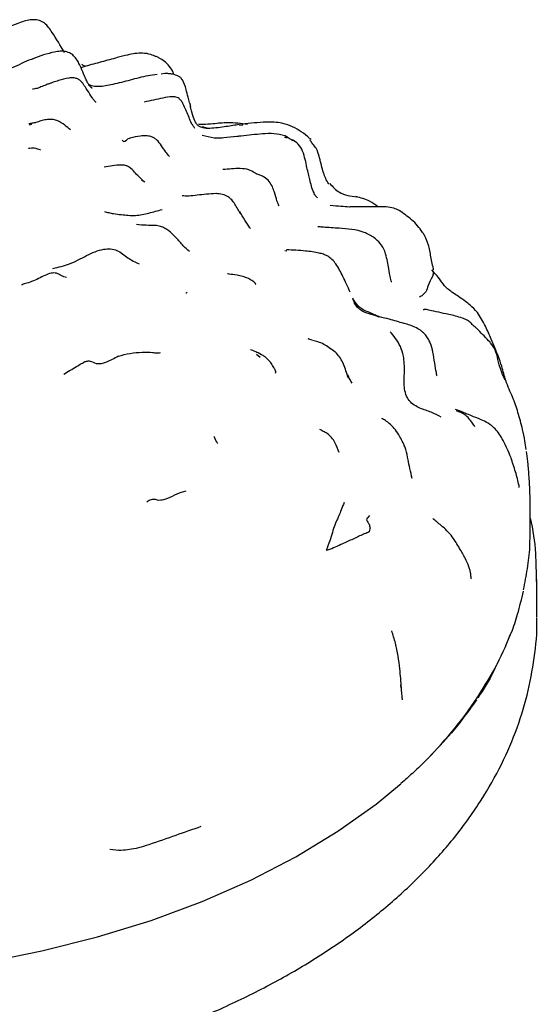
# Model space of a CAD drawing. Units: millimetres. Extents: x 9 to 541, y 53 to 593.
# Drawn here: x 203 to 223, y 486 to 525 of the extents above; entities that cross this region are included whole.
import ezdxf

# ---------------------------------------------------------------- set-up
doc = ezdxf.new("R2010")
doc.units = ezdxf.units.MM

msp = doc.modelspace()

# ---------------------------------------------------------------- linework, layer by layer
at = {"color": 7, "linetype": 'Continuous', "lineweight": 25}
for p, q in [((205.862, 522.899), (205.68, 522.84)), ((208.932, 522.618), (208.789, 522.597)), ((203.755, 520.634), (203.667, 520.614)), ((210.579, 520.499), (210.389, 520.547)), ((211.965, 520.615), (211.827, 520.605)), ((210.86, 520.111), (210.39, 520.211)), ((211.742, 520.171), (211.623, 520.157)), ((213.691, 520.106), (213.593, 520.133)), ((213.891, 520.042), (213.902, 520.001)), ((208.031, 518.481), (208.155, 518.408)), ((210.963, 517.951), (210.931, 517.948)), ((214.73, 517.943), (214.76, 517.91)), ((213.595, 515.748), (213.672, 515.734)), ((212.499, 511.72), (212.637, 511.594)), ((216.021, 510.902), (216.054, 510.797)), ((222.997, 507.864), (222.986, 507.942)), ((216.89, 505.447), (216.762, 505.302)), ((223.123, 504.233), (223.129, 504.773)), ((223.392, 501.519), (223.392, 502.971)), ((222.363, 500.831), (222.279, 500.646)), ((218.117, 498.761), (218.112, 498.876)), ((218.053, 494.989), (218.109, 495.037)), ((218.233, 495.145), (218.107, 495.039))]:
    msp.add_line(p, q, dxfattribs=at)
at = {"color": 7, "linetype": 'Continuous', "lineweight": 25, "flags": 128}
for points in [[(209.806, 514.127), (209.806, 514.127), (209.806, 514.127), (209.806, 514.127), (209.805, 514.126), (209.8, 514.122), (209.781, 514.104), (209.764, 514.088), (209.759, 514.085), (209.758, 514.084), (209.758, 514.084), (209.758, 514.084), (209.758, 514.084), (209.758, 514.084)], [(223.392, 502.892), (223.392, 502.954), (223.392, 502.971)], [(201.93, 488.096), (204.162, 488.54), (206.326, 489.085), (208.408, 489.728), (210.394, 490.464), (212.273, 491.29), (214.031, 492.199), (215.659, 493.186), (217.145, 494.245), (218.053, 494.989)]]:
    msp.add_lwpolyline(points, dxfattribs=at)
at = {"color": 7, "linetype": 'Continuous', "lineweight": 25}
msp.add_arc((208.175, 506.946), 15.489, 315.6991, 327.9352, dxfattribs=at)
for points, knots in [([(203.836, 524.706), (203.794, 524.705), (203.587, 524.7), (203.105, 524.502), (202.67, 524.36), (202.39, 524.269)], [0, 0, 0, 0, 0.082882, 0.41145, 1, 1, 1, 1]), ([(205.045, 523.424), (204.881, 523.695), (204.624, 524.122), (204.332, 524.548), (204.069, 524.686), (203.914, 524.7), (203.836, 524.706)], [0, 0, 0, 0, 0.456955, 0.718506, 0.858096, 1, 1, 1, 1]), ([(205.433, 523.268), (205.383, 523.314), (205.284, 523.407), (205.083, 523.475), (204.869, 523.487), (204.434, 523.418), (204.089, 523.29), (203.813, 523.188)], [0, 0, 0, 0, 0.1180611, 0.2371749, 0.3607724, 0.4889073, 1, 1, 1, 1]), ([(203.823, 523.179), (203.799, 523.175), (203.515, 523.12), (203.133, 522.807), (202.724, 522.809), (202.586, 522.81)], [0, 0, 0, 0, 0.05594, 0.679795, 1, 1, 1, 1]), ([(205.995, 522.149), (205.995, 522.149), (205.995, 522.149), (205.993, 522.152), (205.989, 522.162), (205.977, 522.184), (205.943, 522.251), (205.875, 522.398), (205.773, 522.633), (205.666, 522.875), (205.558, 523.104), (205.476, 523.212), (205.433, 523.268)], [0, 0, 0, 0, 0.004333, 0.023823, 0.043551, 0.064735, 0.11471, 0.248584, 0.438763, 0.690671, 0.838972, 1, 1, 1, 1]), ([(208.493, 523.317), (208.459, 523.329), (208.334, 523.374), (207.984, 523.435), (207.549, 523.352), (207.124, 523.241), (206.785, 523.149), (206.385, 523.036), (206.069, 522.953), (205.861, 522.899)], [0, 0, 0, 0, 0.045021, 0.169656, 0.383622, 0.534228, 0.647413, 0.767559, 1, 1, 1, 1]), ([(209.279, 522.59), (209.272, 522.613), (209.239, 522.72), (209.123, 522.901), (208.936, 523.087), (208.755, 523.199), (208.607, 523.272), (208.531, 523.302), (208.493, 523.317)], [0, 0, 0, 0, 0.068623, 0.32737, 0.567565, 0.790712, 0.895749, 1, 1, 1, 1]), ([(205.842, 522.893), (205.839, 522.894), (205.811, 522.907), (205.765, 522.936), (205.727, 522.955), (205.707, 522.966)], [0, 0, 0, 0, 0.041564, 0.495002, 1, 1, 1, 1]), ([(205.712, 522.28), (205.687, 522.306), (205.634, 522.363), (205.519, 522.425), (205.369, 522.457), (205.124, 522.437), (204.867, 522.356), (204.636, 522.286), (204.516, 522.244), (204.449, 522.22), (204.41, 522.207), (204.391, 522.2), (204.381, 522.197)], [0, 0, 0, 0, 0.07569, 0.16372, 0.267987, 0.390182, 0.672333, 0.829759, 0.912947, 0.954743, 0.976442, 1, 1, 1, 1]), ([(207.591, 522.358), (207.367, 522.3), (206.966, 522.195), (206.47, 522.096), (206.183, 522.115), (206.066, 522.143), (206.014, 522.166), (205.994, 522.176), (205.992, 522.177), (205.991, 522.177)], [0, 0, 0, 0, 0.403571, 0.721356, 0.8515, 0.910751, 0.960224, 0.981239, 1, 1, 1, 1]), ([(208.64, 522.576), (208.521, 522.561), (208.165, 522.516), (207.821, 522.421), (207.591, 522.358)], [0, 0, 0, 0, 0.33318, 1, 1, 1, 1]), ([(209.242, 522.586), (209.19, 522.595), (209.087, 522.613), (208.984, 522.616), (208.932, 522.618)], [0, 0, 0, 0, 0.497111, 1, 1, 1, 1]), ([(209.9, 521.488), (209.881, 521.557), (209.837, 521.711), (209.758, 522.02), (209.681, 522.292), (209.553, 522.455), (209.43, 522.543), (209.318, 522.569), (209.242, 522.586)], [0, 0, 0, 0, 0.18777, 0.414966, 0.690119, 0.765393, 0.84121, 1, 1, 1, 1]), ([(204.381, 522.197), (204.362, 522.188), (204.299, 522.16), (204.142, 522.107), (204.002, 522.044), (203.887, 522.017), (203.823, 522.011), (203.79, 522.009)], [0, 0, 0, 0, 0.1654541, 0.5264033, 0.7546923, 0.8722288, 1, 1, 1, 1]), ([(206.258, 521.487), (206.259, 521.487), (206.263, 521.486), (206.243, 521.507), (206.197, 521.562), (206.087, 521.713), (205.956, 521.928), (205.839, 522.099), (205.771, 522.2), (205.728, 522.26), (205.718, 522.273), (205.712, 522.28)], [0, 0, 0, 0, 0.010772, 0.0621143, 0.1856257, 0.3416393, 0.6115955, 0.791079, 0.8894908, 0.9413265, 1, 1, 1, 1]), ([(206.109, 522.044), (206.064, 522.079), (206.005, 522.125), (205.982, 522.168), (205.983, 522.166), (205.984, 522.165)], [0, 0, 0, 0, 0.691704, 0.924759, 1, 1, 1, 1]), ([(206.106, 522.053), (206.106, 522.052), (206.106, 522.052), (206.108, 522.046), (206.109, 522.044)], [0, 0, 0, 0, 0.5064322, 1, 1, 1, 1]), ([(209.556, 521.581), (209.545, 521.591), (209.524, 521.611), (209.478, 521.651), (209.387, 521.705), (209.164, 521.722), (208.737, 521.637), (208.379, 521.56), (208.139, 521.507)], [0, 0, 0, 0, 0.029395, 0.058699, 0.117057, 0.235315, 0.486269, 1, 1, 1, 1]), ([(209.973, 520.678), (209.909, 520.834), (209.814, 521.067), (209.7, 521.334), (209.639, 521.468), (209.602, 521.525), (209.578, 521.556), (209.563, 521.573), (209.556, 521.58)], [0, 0, 0, 0, 0.506162, 0.758443, 0.884006, 0.94584, 0.974361, 1, 1, 1, 1]), ([(209.894, 521.48), (209.9, 521.468), (209.919, 521.434), (209.925, 521.385), (209.929, 521.352)], [0, 0, 0, 0, 0.342097, 1, 1, 1, 1]), ([(210.231, 520.589), (210.232, 520.589), (210.233, 520.587), (210.215, 520.608), (210.175, 520.652), (210.101, 520.761), (210.009, 521.005), (209.957, 521.236), (209.927, 521.366)], [0, 0, 0, 0, 0.0623772, 0.1692723, 0.2745358, 0.3853087, 0.6506846, 1, 1, 1, 1]), ([(205.267, 520.431), (205.199, 520.485), (205.067, 520.591), (204.824, 520.784), (204.55, 520.844), (204.336, 520.828), (204.129, 520.777), (203.995, 520.735), (203.931, 520.714)], [0, 0, 0, 0, 0.276013, 0.544077, 0.6680481, 0.7846922, 0.8956806, 1, 1, 1, 1]), ([(203.931, 520.714), (203.883, 520.703), (203.788, 520.682), (203.695, 520.668), (203.649, 520.66)], [0, 0, 0, 0, 0.501018, 1, 1, 1, 1]), ([(210.103, 520.476), (210.082, 520.511), (210.04, 520.585), (209.996, 520.647), (209.973, 520.678)], [0, 0, 0, 0, 0.485785, 1, 1, 1, 1]), ([(210.341, 520.534), (210.322, 520.541), (210.284, 520.557), (210.248, 520.578), (210.231, 520.589)], [0, 0, 0, 0, 0.498291, 1, 1, 1, 1]), ([(212.149, 520.633), (211.898, 520.67), (211.464, 520.732), (210.883, 520.665), (210.525, 520.638), (210.341, 520.635), (210.281, 520.637), (210.251, 520.64), (210.24, 520.641)], [0, 0, 0, 0, 0.418986, 0.721902, 0.910294, 0.945592, 0.981051, 1, 1, 1, 1]), ([(210.686, 520.482), (210.629, 520.483), (210.515, 520.484), (210.405, 520.517), (210.349, 520.533)], [0, 0, 0, 0, 0.495467, 1, 1, 1, 1]), ([(211.314, 520.553), (211.211, 520.537), (211.002, 520.505), (210.792, 520.49), (210.685, 520.482)], [0, 0, 0, 0, 0.492286, 1, 1, 1, 1]), ([(211.83, 520.632), (211.746, 520.62), (211.575, 520.595), (211.401, 520.567), (211.314, 520.553)], [0, 0, 0, 0, 0.497188, 1, 1, 1, 1]), ([(212.866, 520.726), (212.714, 520.719), (212.411, 520.704), (212.098, 520.662), (211.942, 520.642)], [0, 0, 0, 0, 0.503487, 1, 1, 1, 1]), ([(214.605, 520.067), (214.594, 520.075), (214.55, 520.109), (214.304, 520.323), (213.951, 520.559), (213.342, 520.74), (212.995, 520.729), (212.782, 520.722)], [0, 0, 0, 0, 0.01971, 0.081819, 0.482953, 0.682989, 1, 1, 1, 1]), ([(207.276, 520.025), (207.295, 520.005), (207.38, 519.918), (207.497, 520.119), (207.581, 520.105), (207.59, 520.103)], [0, 0, 0, 0, 0.2104237, 0.9133997, 1, 1, 1, 1]), ([(208.397, 520.168), (208.332, 520.182), (208.198, 520.209), (207.913, 520.182), (207.721, 520.14), (207.589, 520.111)], [0, 0, 0, 0, 0.2295314, 0.4730127, 1, 1, 1, 1]), ([(209.12, 519.389), (209.073, 519.442), (208.98, 519.547), (208.817, 519.792), (208.673, 520.006), (208.517, 520.123), (208.435, 520.154), (208.396, 520.169)], [0, 0, 0, 0, 0.290183, 0.567048, 0.810977, 0.912426, 1, 1, 1, 1]), ([(211.741, 520.169), (211.568, 520.149), (211.318, 520.119), (211.042, 520.1), (210.929, 520.101), (210.882, 520.103), (210.865, 520.104), (210.858, 520.104), (210.855, 520.104), (210.856, 520.104), (210.856, 520.104)], [0, 0, 0, 0, 0.564666, 0.810537, 0.925676, 0.953077, 0.977175, 0.987909, 0.998481, 1, 1, 1, 1]), ([(211.908, 520.182), (211.881, 520.182), (211.828, 520.181), (211.769, 520.173), (211.741, 520.169)], [0, 0, 0, 0, 0.521357, 1, 1, 1, 1]), ([(213.706, 520.149), (213.7, 520.152), (213.673, 520.167), (213.355, 520.291), (212.733, 520.288), (212.18, 520.217), (211.908, 520.182)], [0, 0, 0, 0, 0.01468, 0.063535, 0.53992, 1, 1, 1, 1]), ([(213.904, 520.004), (213.862, 520.034), (213.799, 520.079), (213.699, 520.139), (213.639, 520.165), (213.608, 520.178)], [0, 0, 0, 0, 0.498586, 0.73923, 1, 1, 1, 1]), ([(214.458, 518.958), (214.417, 519.171), (214.358, 519.478), (214.155, 519.883), (213.975, 519.992), (213.892, 520.043)], [0, 0, 0, 0, 0.5418547, 0.7864555, 1, 1, 1, 1]), ([(214.971, 519.263), (214.946, 519.36), (214.902, 519.532), (214.798, 519.755), (214.679, 519.881), (214.614, 519.975), (214.597, 520.014), (214.589, 520.034)], [0, 0, 0, 0, 0.334674, 0.589091, 0.799582, 0.895595, 1, 1, 1, 1]), ([(214.599, 520.078), (214.603, 520.077), (214.608, 520.077), (214.606, 520.072), (214.606, 520.071)], [0, 0, 0, 0, 0.826173, 1, 1, 1, 1]), ([(203.643, 519.712), (203.715, 519.722), (203.868, 519.744), (204.021, 519.682), (204.101, 519.65)], [0, 0, 0, 0, 0.473686, 1, 1, 1, 1]), ([(215.323, 518.313), (215.314, 518.323), (215.219, 518.434), (215.071, 518.822), (214.999, 519.136), (214.959, 519.314)], [0, 0, 0, 0, 0.03908, 0.45619, 1, 1, 1, 1]), ([(208.081, 518.465), (207.977, 518.564), (207.819, 518.715), (207.632, 518.93), (207.517, 519), (207.479, 519.019), (207.432, 519.038), (207.354, 519.056), (207.036, 519.064), (206.793, 519.02), (206.58, 518.981)], [0, 0, 0, 0, 0.308747, 0.465935, 0.495647, 0.509586, 0.524932, 0.564158, 0.618783, 1, 1, 1, 1]), ([(212.529, 518.707), (212.52, 518.71), (212.504, 518.716), (212.472, 518.731), (212.369, 518.797), (212.18, 518.905), (211.752, 518.94), (211.416, 518.906), (211.194, 518.884)], [0, 0, 0, 0, 0.0190368, 0.0362197, 0.0684813, 0.258078, 0.5090766, 1, 1, 1, 1]), ([(214.753, 517.941), (214.746, 517.953), (214.642, 518.156), (214.596, 518.427), (214.5, 518.797), (214.458, 518.958)], [0, 0, 0, 0, 0.035095, 0.58053, 1, 1, 1, 1]), ([(213.381, 517.475), (213.352, 517.534), (213.291, 517.658), (213.2, 518.016), (213.065, 518.366), (212.845, 518.583), (212.671, 518.647), (212.575, 518.688), (212.529, 518.707)], [0, 0, 0, 0, 0.216792, 0.456092, 0.723026, 0.863579, 0.934939, 1, 1, 1, 1]), ([(215.345, 518.346), (215.461, 518.218), (215.733, 517.915), (216.158, 517.856), (216.402, 517.823)], [0, 0, 0, 0, 0.424032, 1, 1, 1, 1]), ([(210.925, 517.952), (210.677, 517.934), (210.303, 517.907), (209.862, 517.847), (209.69, 517.86), (209.607, 517.867)], [0, 0, 0, 0, 0.504651, 0.758412, 1, 1, 1, 1]), ([(211.4, 517.823), (211.328, 517.859), (211.181, 517.935), (211.012, 517.946), (210.926, 517.952)], [0, 0, 0, 0, 0.485573, 1, 1, 1, 1]), ([(211.887, 517.161), (211.811, 517.289), (211.702, 517.471), (211.549, 517.71), (211.447, 517.786), (211.4, 517.823)], [0, 0, 0, 0, 0.556018, 0.790625, 1, 1, 1, 1]), ([(214.871, 517.79), (214.849, 517.809), (214.801, 517.852), (214.775, 517.892), (214.76, 517.913)], [0, 0, 0, 0, 0.454645, 1, 1, 1, 1]), ([(217.208, 517.442), (217.106, 517.519), (216.851, 517.712), (216.546, 517.788), (216.362, 517.834)], [0, 0, 0, 0, 0.400196, 1, 1, 1, 1]), ([(216.099, 517.432), (215.998, 517.44), (215.797, 517.456), (215.51, 517.475), (215.366, 517.485)], [0, 0, 0, 0, 0.5004127, 1, 1, 1, 1]), ([(216.435, 517.44), (216.418, 517.44), (216.387, 517.44), (216.338, 517.439), (216.296, 517.438), (216.213, 517.436), (216.15, 517.434), (216.099, 517.432)], [0, 0, 0, 0, 0.141001, 0.258168, 0.367245, 0.477047, 1, 1, 1, 1]), ([(218.039, 517.301), (217.972, 517.33), (217.711, 517.444), (217.304, 517.443), (216.894, 517.44), (216.651, 517.441), (216.543, 517.442), (216.492, 517.442), (216.47, 517.442), (216.453, 517.441), (216.442, 517.441), (216.437, 517.441), (216.435, 517.44)], [0, 0, 0, 0, 0.131846, 0.512583, 0.765474, 0.890789, 0.95188, 0.965078, 0.976879, 0.987929, 0.993705, 1, 1, 1, 1]), ([(206.596, 517.258), (206.647, 517.242), (206.747, 517.212), (206.978, 517.164), (207.322, 517.133), (207.775, 517.075), (208.325, 517.191), (208.664, 517.29), (208.835, 517.339)], [0, 0, 0, 0, 0.091013, 0.178389, 0.315784, 0.55992, 0.777858, 1, 1, 1, 1]), ([(212.267, 516.597), (212.259, 516.606), (212.197, 516.679), (212.035, 516.951), (211.912, 517.147), (211.846, 517.253)], [0, 0, 0, 0, 0.062801, 0.49839, 1, 1, 1, 1]), ([(218.941, 516.455), (218.882, 516.539), (218.759, 516.714), (218.457, 517.012), (218.204, 517.186), (218.039, 517.301)], [0, 0, 0, 0, 0.244333, 0.505872, 1, 1, 1, 1]), ([(208.556, 516.718), (208.444, 516.716), (208.225, 516.713), (207.966, 516.738), (207.838, 516.75)], [0, 0, 0, 0, 0.509384, 1, 1, 1, 1]), ([(209.89, 515.698), (209.814, 515.766), (209.699, 515.868), (209.483, 516.12), (209.252, 516.371), (208.999, 516.585), (208.761, 516.685), (208.626, 516.706), (208.556, 516.718)], [0, 0, 0, 0, 0.248305, 0.372792, 0.610141, 0.789743, 0.891105, 1, 1, 1, 1]), ([(215.706, 516.604), (215.5, 516.618), (215.237, 516.637), (214.98, 516.655), (214.917, 516.661), (214.9, 516.663), (214.89, 516.663), (214.889, 516.663), (214.888, 516.663)], [0, 0, 0, 0, 0.683529, 0.870005, 0.904497, 0.93709, 0.969489, 1, 1, 1, 1]), ([(217.635, 515.039), (217.604, 515.224), (217.564, 515.474), (217.447, 515.815), (217.294, 516.049), (217.039, 516.275), (216.507, 516.555), (216.038, 516.584), (215.708, 516.604)], [0, 0, 0, 0, 0.231109, 0.311437, 0.390024, 0.503218, 0.649702, 1, 1, 1, 1]), ([(219.088, 516.186), (219.081, 516.206), (219.067, 516.246), (219.039, 516.309), (218.989, 516.397), (218.956, 516.44), (218.933, 516.468)], [0, 0, 0, 0, 0.138387, 0.273645, 0.517762, 1, 1, 1, 1]), ([(219.377, 514.987), (219.375, 515.005), (219.367, 515.068), (219.302, 515.318), (219.263, 515.591), (219.203, 515.88), (219.155, 516.038), (219.116, 516.131), (219.097, 516.17), (219.086, 516.192)], [0, 0, 0, 0, 0.036066, 0.126757, 0.543414, 0.738909, 0.848163, 0.916967, 1, 1, 1, 1]), ([(204.591, 515.045), (204.807, 515.094), (205.244, 515.194), (205.899, 515.553), (206.503, 515.829), (207.107, 515.804), (207.487, 515.434), (207.785, 515.297), (207.934, 515.229)], [0, 0, 0, 0, 0.1834788, 0.3719888, 0.5609049, 0.7038044, 0.8518069, 1, 1, 1, 1]), ([(216.137, 514.131), (216.091, 514.231), (216.003, 514.424), (215.824, 514.804), (215.66, 515.134), (215.445, 515.395), (215.277, 515.522), (215.104, 515.599), (214.894, 515.655), (214.652, 515.693), (214.251, 515.741), (213.91, 515.758), (213.663, 515.771)], [0, 0, 0, 0, 0.105227, 0.203702, 0.365207, 0.429339, 0.484298, 0.532399, 0.575653, 0.654506, 0.749055, 1, 1, 1, 1]), ([(205.116, 514.694), (205.08, 514.7), (205, 514.713), (204.886, 514.779), (204.744, 514.875), (204.518, 514.874), (204.198, 514.75), (203.87, 514.56), (203.571, 514.47), (203.425, 514.436), (203.383, 514.408), (203.363, 514.394)], [0, 0, 0, 0, 0.074655, 0.16426, 0.305307, 0.429667, 0.555375, 0.807247, 0.917945, 0.959861, 1, 1, 1, 1]), ([(212.462, 514.43), (212.464, 514.433), (212.469, 514.437), (212.466, 514.448), (212.459, 514.461), (212.447, 514.475), (212.416, 514.507), (212.327, 514.577), (212.171, 514.668), (211.962, 514.742), (211.694, 514.793), (211.489, 514.816), (211.377, 514.835), (211.378, 514.832), (211.378, 514.832)], [0, 0, 0, 0, 0.017745, 0.038665, 0.048574, 0.058658, 0.080883, 0.13759, 0.269476, 0.427587, 0.59883, 0.878299, 0.981918, 1, 1, 1, 1]), ([(217.745, 514.515), (217.745, 514.515), (217.746, 514.514), (217.743, 514.528), (217.73, 514.573), (217.688, 514.735), (217.658, 514.908), (217.634, 515.039)], [0, 0, 0, 0, 0.007004, 0.034216, 0.171712, 0.367836, 1, 1, 1, 1]), ([(219.336, 514.978), (219.35, 514.952), (219.409, 514.838), (219.2, 514.524), (219.13, 514.227), (219.021, 514.048), (218.891, 513.964), (218.828, 513.924)], [0, 0, 0, 0, 0.0626868, 0.2720643, 0.5193917, 0.7667083, 1, 1, 1, 1]), ([(221.397, 512.801), (221.296, 512.99), (221.12, 513.324), (220.829, 513.603), (220.575, 513.801), (220.379, 513.93), (220.101, 514.12), (219.799, 514.335), (219.595, 514.681), (219.401, 514.889), (219.31, 514.986)], [0, 0, 0, 0, 0.166153, 0.292263, 0.372308, 0.514888, 0.612792, 0.758103, 0.887311, 1, 1, 1, 1]), ([(217.283, 513.159), (217.246, 513.171), (217.016, 513.249), (216.699, 513.308), (216.42, 513.525), (216.299, 513.702), (216.26, 513.83), (216.24, 513.895)], [0, 0, 0, 0, 0.089822, 0.552201, 0.701979, 0.847726, 1, 1, 1, 1]), ([(217.236, 513.153), (217.187, 513.187), (217.037, 513.29), (216.749, 513.377), (216.421, 513.571), (216.302, 513.784), (216.24, 513.895)], [0, 0, 0, 0, 0.139614, 0.421932, 0.699268, 1, 1, 1, 1]), ([(217.279, 513.166), (217.259, 513.173), (217.232, 513.182), (217.2, 513.194), (217.192, 513.197), (217.192, 513.197), (217.192, 513.197)], [0, 0, 0, 0, 0.636256, 0.816989, 0.957217, 1, 1, 1, 1]), ([(218.235, 512.91), (218.037, 512.966), (217.696, 513.064), (217.405, 513.135), (217.283, 513.164)], [0, 0, 0, 0, 0.578626, 1, 1, 1, 1]), ([(219.199, 513.426), (219.135, 513.443), (219.048, 513.467), (218.992, 513.452), (218.986, 513.432), (218.986, 513.429)], [0, 0, 0, 0, 0.7028582, 0.9675894, 1, 1, 1, 1]), ([(221.121, 512.649), (221.09, 512.682), (221.047, 512.726), (220.986, 512.776), (220.946, 512.809), (220.909, 512.843), (220.866, 512.888), (220.808, 512.955), (220.681, 513.042), (220.389, 513.165), (219.869, 513.281), (219.45, 513.371), (219.199, 513.426)], [0, 0, 0, 0, 0.067045, 0.091159, 0.112406, 0.132021, 0.15178, 0.194736, 0.281584, 0.372519, 0.623424, 1, 1, 1, 1]), ([(219.491, 510.869), (219.494, 510.87), (219.502, 510.872), (219.504, 510.91), (219.478, 511.048), (219.418, 511.389), (219.363, 511.763), (219.284, 512.091), (219.173, 512.318), (219.06, 512.476), (218.904, 512.624), (218.609, 512.802), (218.39, 512.865), (218.235, 512.91)], [0, 0, 0, 0, 0.013016, 0.040537, 0.098804, 0.242753, 0.399867, 0.529084, 0.590065, 0.648385, 0.713896, 0.796639, 1, 1, 1, 1]), ([(222.449, 510.055), (222.355, 510.255), (222.189, 510.609), (222.053, 511.191), (221.909, 511.59), (221.764, 511.962), (221.604, 512.345), (221.473, 512.632), (221.397, 512.8)], [0, 0, 0, 0, 0.276514, 0.485933, 0.632941, 0.72637, 0.840168, 1, 1, 1, 1]), ([(219.669, 509.275), (219.548, 509.341), (219.308, 509.472), (218.925, 509.576), (218.63, 509.728), (218.427, 509.898), (218.289, 510.15), (218.215, 510.546), (218.256, 511.041), (218.242, 511.573), (218.101, 512.022), (217.899, 512.356), (217.761, 512.508), (217.689, 512.587)], [0, 0, 0, 0, 0.128515, 0.255182, 0.318093, 0.378749, 0.436852, 0.496962, 0.623946, 0.749315, 0.829914, 0.910983, 1, 1, 1, 1]), ([(221.573, 512.178), (221.495, 512.26), (221.346, 512.417), (221.194, 512.574), (221.121, 512.649)], [0, 0, 0, 0, 0.52098, 1, 1, 1, 1]), ([(214.667, 512.255), (214.634, 512.266), (214.578, 512.286), (214.527, 512.302), (214.508, 512.309), (214.509, 512.308), (214.509, 512.308)], [0, 0, 0, 0, 0.455831, 0.805015, 0.939567, 1, 1, 1, 1]), ([(215.543, 511.807), (215.397, 511.916), (215.078, 512.154), (214.814, 512.218), (214.671, 512.253)], [0, 0, 0, 0, 0.458298, 1, 1, 1, 1]), ([(222.155, 510.711), (222.071, 510.906), (221.881, 511.347), (221.822, 511.9), (221.601, 512.132), (221.563, 512.171)], [0, 0, 0, 0, 0.3965945, 0.8977103, 1, 1, 1, 1]), ([(207.132, 511.639), (206.973, 511.551), (206.661, 511.379), (206.263, 511.299), (206.107, 511.443), (205.943, 511.443), (205.871, 511.425), (205.838, 511.418), (205.824, 511.418), (205.818, 511.418)], [0, 0, 0, 0, 0.287114, 0.564903, 0.818865, 0.93132, 0.976923, 0.990313, 1, 1, 1, 1]), ([(207.132, 511.639), (207.285, 511.68), (207.591, 511.764), (208.043, 511.796), (208.383, 511.806), (208.622, 511.757), (208.719, 511.772), (208.768, 511.779)], [0, 0, 0, 0, 0.277079, 0.555743, 0.801923, 0.899249, 1, 1, 1, 1]), ([(213.237, 510.985), (213.241, 510.988), (213.253, 510.995), (213.237, 511.07), (213.175, 511.203), (213.076, 511.361), (212.971, 511.489), (212.882, 511.571), (212.795, 511.638), (212.627, 511.735), (212.429, 511.831), (212.329, 511.869), (212.27, 511.891)], [0, 0, 0, 0, 0.054269, 0.131664, 0.213519, 0.307804, 0.391594, 0.429573, 0.466436, 0.541414, 0.731029, 1, 1, 1, 1]), ([(215.608, 511.755), (215.599, 511.765), (215.582, 511.782), (215.556, 511.799), (215.543, 511.807)], [0, 0, 0, 0, 0.511284, 1, 1, 1, 1]), ([(216.054, 510.81), (216.003, 510.986), (215.93, 511.243), (215.769, 511.563), (215.662, 511.691), (215.608, 511.755)], [0, 0, 0, 0, 0.522761, 0.761052, 1, 1, 1, 1]), ([(205.011, 510.945), (205.176, 511.043), (205.413, 511.183), (205.668, 511.331), (205.756, 511.388), (205.8, 511.407), (205.812, 511.415), (205.818, 511.418)], [0, 0, 0, 0, 0.56774, 0.814722, 0.924773, 0.966278, 1, 1, 1, 1]), ([(216.21, 510.595), (216.181, 510.645), (216.12, 510.75), (216.068, 510.862), (216.041, 510.92)], [0, 0, 0, 0, 0.478869, 1, 1, 1, 1]), ([(222.837, 508.792), (222.781, 509.013), (222.672, 509.441), (222.522, 509.855), (222.449, 510.055)], [0, 0, 0, 0, 0.516597, 1, 1, 1, 1]), ([(222.379, 507.711), (222.288, 507.932), (222.125, 508.323), (221.827, 508.788), (221.5, 509.045), (221.177, 509.198), (220.854, 509.317), (220.611, 509.426), (220.378, 509.511), (220.236, 509.562)], [0, 0, 0, 0, 0.200396, 0.356045, 0.46088, 0.561264, 0.710134, 0.824152, 1, 1, 1, 1]), ([(220.986, 508.892), (220.955, 508.939), (220.844, 509.107), (220.638, 509.375), (220.386, 509.469), (220.275, 509.51)], [0, 0, 0, 0, 0.178932, 0.640378, 1, 1, 1, 1]), ([(218.55, 506.883), (218.519, 507.013), (218.461, 507.255), (218.382, 507.634), (218.328, 507.929), (218.249, 508.155), (218.169, 508.324), (218.005, 508.643), (217.782, 508.945), (217.508, 509.139), (217.41, 509.195), (217.366, 509.221)], [0, 0, 0, 0, 0.132776, 0.245884, 0.374972, 0.423826, 0.460843, 0.548485, 0.785806, 0.903691, 1, 1, 1, 1]), ([(215.246, 508.634), (215.19, 508.663), (215.079, 508.721), (214.998, 508.772), (214.959, 508.797)], [0, 0, 0, 0, 0.5065851, 1, 1, 1, 1]), ([(215.717, 507.896), (215.665, 508.027), (215.583, 508.23), (215.426, 508.486), (215.305, 508.585), (215.246, 508.634)], [0, 0, 0, 0, 0.475468, 0.740717, 1, 1, 1, 1]), ([(222.976, 508.017), (222.961, 508.127), (222.926, 508.393), (222.87, 508.645), (222.837, 508.792)], [0, 0, 0, 0, 0.4151516, 1, 1, 1, 1]), ([(210.866, 508.493), (210.856, 508.509), (210.846, 508.524), (210.85, 508.518), (210.85, 508.518)], [0, 0, 0, 0, 0.997468, 1, 1, 1, 1]), ([(210.993, 508.25), (210.992, 508.252), (210.941, 508.322), (210.903, 508.409), (210.866, 508.493)], [0, 0, 0, 0, 0.033765, 1, 1, 1, 1]), ([(223.137, 504.773), (223.137, 504.897), (223.137, 505.292), (223.135, 506.013), (223.108, 506.773), (223.054, 507.41), (223.015, 507.723), (222.998, 507.863)], [0, 0, 0, 0, 0.117155, 0.374761, 0.668407, 0.851406, 1, 1, 1, 1]), ([(222.7, 506.62), (222.657, 506.795), (222.566, 507.16), (222.444, 507.52), (222.38, 507.708)], [0, 0, 0, 0, 0.479697, 1, 1, 1, 1]), ([(208.236, 505.968), (208.256, 505.986), (208.302, 506.029), (208.391, 506.065), (208.481, 506.095), (208.592, 506.09), (208.677, 506.023), (209.047, 506.11), (209.429, 506.31), (209.648, 506.378), (209.761, 506.413)], [0, 0, 0, 0, 0.036499, 0.083231, 0.160235, 0.300527, 0.550425, 0.693287, 0.841536, 1, 1, 1, 1]), ([(222.707, 506.543), (222.707, 506.55), (222.707, 506.562), (222.703, 506.601), (222.7, 506.62)], [0, 0, 0, 0, 0.493121, 1, 1, 1, 1]), ([(215.904, 505.958), (215.864, 505.859), (215.782, 505.66), (215.723, 505.48), (215.649, 505.336), (215.561, 505.138), (215.446, 504.801), (215.347, 504.448), (215.252, 504.219), (215.202, 504.099)], [0, 0, 0, 0, 0.248692, 0.497941, 0.623652, 0.746373, 0.826745, 0.908781, 1, 1, 1, 1]), ([(216.774, 505.28), (216.781, 505.263), (216.8, 505.224), (216.869, 505.141), (216.897, 505.039), (216.916, 504.942), (216.888, 504.857), (216.874, 504.817)], [0, 0, 0, 0, 0.17276, 0.423888, 0.755246, 0.884654, 1, 1, 1, 1]), ([(220.39, 504.174), (220.3, 504.329), (220.15, 504.586), (219.881, 504.89), (219.613, 505.114), (219.451, 505.248), (219.346, 505.335)], [0, 0, 0, 0, 0.259755, 0.431569, 0.633627, 1, 1, 1, 1]), ([(223.378, 502.882), (223.373, 503.247), (223.363, 504.07), (223.263, 504.9), (223.137, 505.355), (223.135, 505.36)], [0, 0, 0, 0, 0.439788, 0.993194, 1, 1, 1, 1]), ([(215.202, 504.099), (215.301, 504.132), (215.496, 504.196), (215.827, 504.361), (216.218, 504.52), (216.543, 504.687), (216.751, 504.772), (216.833, 504.807), (216.862, 504.814), (216.874, 504.817)], [0, 0, 0, 0, 0.162757, 0.322344, 0.572445, 0.822974, 0.932755, 0.972103, 1, 1, 1, 1]), ([(220.827, 502.993), (220.828, 502.994), (220.834, 502.996), (220.836, 503.028), (220.833, 503.094), (220.822, 503.19), (220.795, 503.316), (220.732, 503.524), (220.597, 503.825), (220.464, 504.049), (220.39, 504.174)], [0, 0, 0, 0, 0.015913, 0.076078, 0.152956, 0.240669, 0.334794, 0.440251, 0.689047, 1, 1, 1, 1]), ([(222.877, 502.567), (222.93, 502.838), (223.037, 503.382), (223.094, 503.949), (223.123, 504.233)], [0, 0, 0, 0, 0.497846, 1, 1, 1, 1]), ([(222.412, 500.903), (222.493, 501.14), (222.671, 501.662), (222.798, 502.208), (222.868, 502.507)], [0, 0, 0, 0, 0.452508, 1, 1, 1, 1]), ([(163.45, 501.596), (163.443, 501.431), (163.419, 500.787), (163.55, 499.664), (163.841, 498.245), (164.308, 496.852), (164.933, 495.488), (165.719, 494.16), (166.663, 492.873), (167.765, 491.634), (169.018, 490.45), (170.416, 489.33), (171.95, 488.282), (173.608, 487.313), (175.378, 486.429), (177.249, 485.634), (179.207, 484.931), (181.243, 484.324), (183.343, 483.814), (185.496, 483.402), (187.691, 483.091), (189.917, 482.881), (192.16, 482.773), (194.41, 482.768), (196.655, 482.864), (198.882, 483.063), (201.08, 483.362), (203.238, 483.762), (205.344, 484.261), (207.387, 484.857), (209.356, 485.55), (211.241, 486.336), (213.03, 487.214), (214.714, 488.182), (216.28, 489.236), (217.717, 490.373), (219.013, 491.586), (220.156, 492.867), (221.137, 494.207), (221.947, 495.594), (222.58, 497.016), (223.04, 498.459), (223.304, 499.912), (223.414, 500.928), (223.387, 501.454), (223.385, 501.496)], [0, 0, 0, 0, 0.007696, 0.030089, 0.052475, 0.074979, 0.097722, 0.12079, 0.144231, 0.168045, 0.19219, 0.216595, 0.241176, 0.265857, 0.290575, 0.31528, 0.339952, 0.364581, 0.389166, 0.413711, 0.438222, 0.462708, 0.487177, 0.51164, 0.536107, 0.560584, 0.585081, 0.60961, 0.634179, 0.658799, 0.683477, 0.708219, 0.733025, 0.75789, 0.782796, 0.807694, 0.83252, 0.857187, 0.8816, 0.905668, 0.929329, 0.952572, 0.97544, 0.998024, 1, 1, 1, 1]), ([(217.904, 500.49), (217.878, 500.569), (217.83, 500.716), (217.779, 500.89), (217.755, 500.97)], [0, 0, 0, 0, 0.54345, 1, 1, 1, 1]), ([(221.105, 498.428), (221.368, 498.844), (221.894, 499.675), (222.249, 500.543), (222.426, 500.977)], [0, 0, 0, 0, 0.499964, 1, 1, 1, 1]), ([(218.129, 498.759), (218.111, 499.001), (218.081, 499.408), (218.001, 500.029), (217.938, 500.33), (217.904, 500.49)], [0, 0, 0, 0, 0.408171, 0.684541, 1, 1, 1, 1]), ([(221.815, 499.623), (221.781, 499.545), (221.592, 499.117), (221.318, 498.705), (221.093, 498.368)], [0, 0, 0, 0, 0.181835, 1, 1, 1, 1]), ([(218.168, 498.299), (218.167, 498.304), (218.162, 498.357), (218.152, 498.49), (218.14, 498.622), (218.134, 498.696), (218.131, 498.738), (218.129, 498.757), (218.129, 498.762), (218.129, 498.765)], [0, 0, 0, 0, 0.052214, 0.472943, 0.721966, 0.84807, 0.912574, 0.950138, 1, 1, 1, 1]), ([(221.044, 498.287), (220.734, 497.857), (220.181, 497.089), (219.486, 496.36), (219.18, 496.039)], [0, 0, 0, 0, 0.560009, 1, 1, 1, 1]), ([(219.18, 496.039), (219.009, 495.869), (218.703, 495.566), (218.376, 495.274), (218.233, 495.145)], [0, 0, 0, 0, 0.559982, 1, 1, 1, 1]), ([(210.339, 493.37), (210.018, 493.259), (209.373, 493.035), (208.532, 492.734), (207.91, 492.529), (207.552, 492.488), (207.256, 492.425), (206.953, 492.458), (206.796, 492.475)], [0, 0, 0, 0, 0.27958, 0.559608, 0.668647, 0.776186, 0.884314, 1, 1, 1, 1])]:
    msp.add_open_spline(points, degree=3, knots=knots, dxfattribs=at)

doc.saveas('drawing.dxf')
